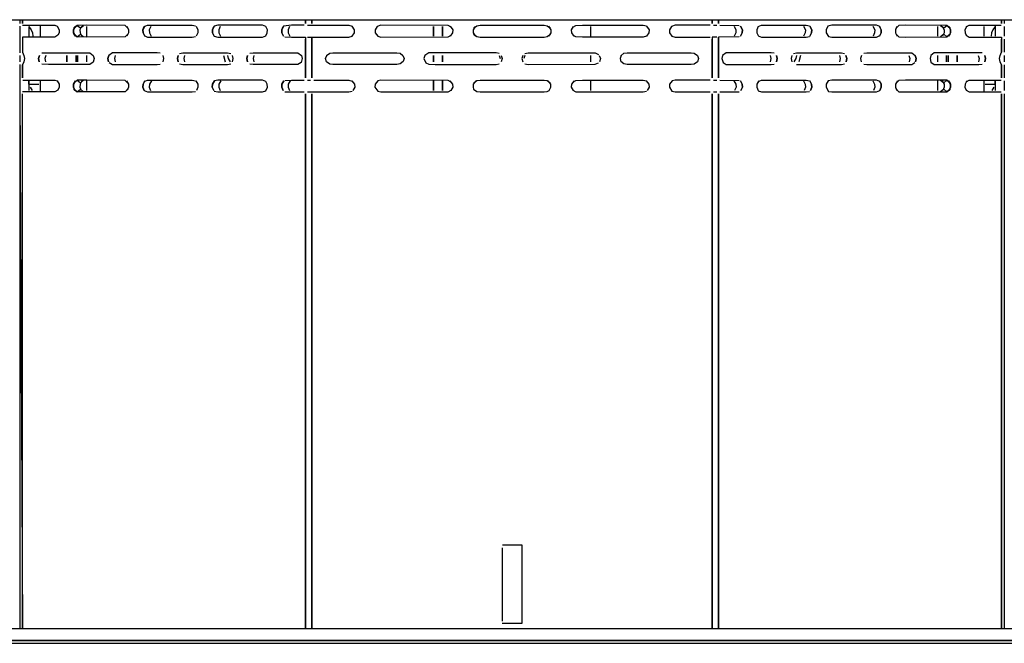
# Model space of a CAD drawing. Units: millimetres. Extents: x -4465 to -497, y -440 to 3326.
# Drawn here: x -3721 to -3470, y 1232 to 1390 of the extents above; entities that cross this region are included whole.
import ezdxf

# ---------------------------------------------------------------- set-up
doc = ezdxf.new("R2010")
doc.units = ezdxf.units.MM
doc.layers.add('D__170328_백업_201', color=7, linetype='Continuous')
doc.layers.add('Default', color=7, linetype='Continuous')

# ---------------------------------------------------------------- blocks, each defined once
blk = doc.blocks.new('SE2')
at = {"layer": 'D__170328_백업_201', "color": 7, "linetype": 'Continuous'}
for points in [[(-4094.15, 1390.38), (-3097.11, 1390.38)], [(-3721.03, 1390.26), (-3721.03, 1389.45)], [(-3720.36, 1390.26), (-3720.36, 1389.45), (-3720.36, 1390.26)], [(-3648.25, 1390.26), (-3648.25, 1389.45), (-3648.25, 1390.26)], [(-3646.62, 1390.26), (-3646.62, 1389.45), (-3646.62, 1390.26)], [(-3544.65, 1390.26), (-3544.65, 1389.45), (-3544.65, 1390.26)], [(-3543.01, 1390.26), (-3543.01, 1389.45), (-3543.01, 1390.26)], [(-3470.91, 1390.26), (-3470.91, 1389.45), (-3470.91, 1390.26)], [(-3470.23, 1390.26), (-3470.23, 1389.45)], [(-3721.03, 1388.77), (-3721.03, 1385.97), (-3721.03, 1381.94)], [(-3720.36, 1388.97), (-3712.12, 1388.97), (-3711.47, 1388.77), (-3711, 1387.82), (-3711.02, 1387.01), (-3711.3, 1386.41), (-3712.12, 1385.97), (-3720.36, 1385.97), (-3720.36, 1382.12), (-3719.97, 1381.3), (-3719.8, 1380.49), (-3719.96, 1379.68), (-3720.36, 1378.86), (-3720.36, 1375.6), (-3720.36, 1378.86)], [(-3718.73, 1388.64), (-3718.73, 1386.19)], [(-3718.72, 1388.64), (-3718.09, 1387.82), (-3717.77, 1387.01), (-3717.71, 1386.19)], [(-3715.81, 1388.97), (-3715.81, 1385.97)], [(-3706.87, 1388.77), (-3707.33, 1387.82), (-3707.31, 1387.01), (-3706.88, 1386.19), (-3707.31, 1387.01), (-3707.33, 1387.82), (-3706.97, 1388.64)], [(-3693.38, 1388.12), (-3694.2, 1388.93), (-3703.97, 1388.97), (-3706.41, 1388.94), (-3707.26, 1388.22), (-3706.41, 1388.94), (-3705.6, 1388.27), (-3704.79, 1388.94)], [(-3705.34, 1388.64), (-3705.71, 1387.82), (-3705.69, 1387.01), (-3705.26, 1386.19)], [(-3704.03, 1388.64), (-3704.03, 1386.19)], [(-3693.79, 1388.77), (-3693.32, 1387.82), (-3693.35, 1387.01), (-3693.78, 1386.19)], [(-3689.19, 1388.77), (-3689.66, 1387.82), (-3689.64, 1387.01), (-3689.21, 1386.19), (-3689.64, 1387.01), (-3689.66, 1387.82), (-3689.31, 1388.61), (-3688.49, 1388.97), (-3677.09, 1388.97), (-3676.28, 1388.83)], [(-3687.66, 1388.64), (-3688.03, 1387.82), (-3688.01, 1387.01), (-3687.58, 1386.19)], [(-3676.11, 1388.77), (-3675.65, 1387.82), (-3675.67, 1387.01), (-3676.1, 1386.19)], [(-3671.52, 1386.17), (-3670.57, 1385.97), (-3659.17, 1385.97), (-3658.35, 1386.28), (-3657.99, 1387.01), (-3657.97, 1387.82), (-3658.35, 1388.66), (-3659.17, 1388.97), (-3670.57, 1388.97), (-3671.52, 1388.77), (-3671.98, 1387.82), (-3671.96, 1387.01), (-3671.53, 1386.19), (-3671.96, 1387.01), (-3671.98, 1387.82), (-3671.61, 1388.64)], [(-3669.98, 1388.64), (-3670.35, 1387.82), (-3670.33, 1387.01), (-3669.9, 1386.19)], [(-3648.58, 1388.97), (-3651.84, 1388.97), (-3653.84, 1388.77), (-3654.3, 1387.82), (-3654.28, 1387.01), (-3653.85, 1386.19), (-3654.28, 1387.01), (-3654.3, 1387.82), (-3653.93, 1388.64)], [(-3652.31, 1388.64), (-3652.68, 1387.82), (-3652.65, 1387.01), (-3652.22, 1386.19)], [(-3647.77, 1388.97), (-3646.62, 1388.97), (-3637.18, 1388.97), (-3636.36, 1388.75)], [(-3647.77, 1385.97), (-3646.62, 1385.97), (-3637.18, 1385.97), (-3636.36, 1386.19), (-3635.76, 1387.01), (-3635.73, 1387.82), (-3636.38, 1388.77)], [(-3611.11, 1388.5), (-3611.92, 1388.92), (-3629.03, 1388.97), (-3630.02, 1388.64), (-3630.54, 1387.82), (-3630.51, 1387.01), (-3629.84, 1386.16), (-3629.03, 1385.97), (-3611.92, 1386.03), (-3611.11, 1386.45)], [(-3615.63, 1386.19), (-3615.63, 1388.64), (-3615.63, 1386.19), (-3615.63, 1388.64)], [(-3613.33, 1386.19), (-3613.32, 1388.64), (-3613.32, 1386.19), (-3613.32, 1388.64)], [(-3611.38, 1388.77), (-3610.73, 1387.82), (-3610.76, 1387.01), (-3611.36, 1386.19)], [(-3605.02, 1388.64), (-3605.54, 1387.82), (-3605.51, 1387.01), (-3604.9, 1386.19)], [(-3605.41, 1388.25), (-3604.59, 1388.85), (-3603.78, 1388.97), (-3587.49, 1388.97), (-3586.67, 1388.85), (-3585.86, 1388.25)], [(-3586.38, 1388.77), (-3585.73, 1387.82), (-3585.76, 1387.01), (-3586.36, 1386.19)], [(-3580.02, 1388.64), (-3580.54, 1387.82), (-3580.51, 1387.01), (-3579.9, 1386.19)], [(-3580.15, 1388.5), (-3579.34, 1388.92), (-3577.71, 1388.97), (-3562.23, 1388.97), (-3561.42, 1388.78)], [(-3561.38, 1388.77), (-3560.73, 1387.82), (-3560.76, 1387.01), (-3561.42, 1386.16), (-3562.23, 1385.97), (-3577.71, 1385.97), (-3579.34, 1386.03), (-3580.15, 1386.45)], [(-3575.63, 1388.64), (-3575.63, 1386.19)], [(-3545.13, 1388.97), (-3554.09, 1388.97), (-3555.02, 1388.64), (-3555.54, 1387.82), (-3555.51, 1387.01), (-3554.9, 1386.19), (-3554.09, 1385.97), (-3545.13, 1385.97)], [(-3544.31, 1388.97), (-3543.5, 1388.97)], [(-3542.68, 1388.97), (-3537.8, 1388.91)], [(-3539.05, 1388.77), (-3538.59, 1387.82), (-3538.61, 1387.01), (-3539.04, 1386.19)], [(-3537.43, 1388.77), (-3536.96, 1387.82), (-3536.98, 1387.01), (-3537.41, 1386.19), (-3536.98, 1387.01), (-3536.96, 1387.82), (-3537.43, 1388.77)], [(-3532.93, 1388.64), (-3533.29, 1387.82), (-3533.27, 1387.01), (-3532.84, 1386.19)], [(-3532.91, 1388.66), (-3532.09, 1388.97), (-3520.69, 1388.97), (-3519.88, 1388.82)], [(-3521.37, 1388.77), (-3520.91, 1387.82), (-3520.93, 1387.01), (-3521.36, 1386.19)], [(-3519.75, 1388.77), (-3519.28, 1387.82), (-3519.31, 1387.01), (-3519.74, 1386.19), (-3519.31, 1387.01), (-3519.28, 1387.82), (-3519.75, 1388.77)], [(-3502.07, 1388.77), (-3501.61, 1387.82), (-3501.63, 1387.01), (-3502.06, 1386.19), (-3501.63, 1387.01), (-3501.61, 1387.82), (-3501.96, 1388.61), (-3502.77, 1388.97), (-3514.17, 1388.97), (-3515.15, 1388.77), (-3515.62, 1387.82), (-3515.59, 1387.01), (-3514.99, 1386.11), (-3514.17, 1385.97), (-3502.77, 1385.97), (-3501.96, 1386.34)], [(-3503.7, 1388.77), (-3503.23, 1387.82), (-3503.26, 1387.01), (-3503.68, 1386.19)], [(-3497.57, 1388.64), (-3497.94, 1387.82), (-3497.92, 1387.01), (-3497.49, 1386.19)], [(-3486.48, 1388.94), (-3485.66, 1388.27), (-3484.85, 1388.94), (-3484.03, 1388.26), (-3484.85, 1388.94), (-3495.44, 1388.97), (-3497.07, 1388.93), (-3497.88, 1388.12)], [(-3487.23, 1388.64), (-3487.23, 1386.19)], [(-3486.02, 1388.77), (-3485.56, 1387.82), (-3485.58, 1387.01), (-3486.01, 1386.19)], [(-3484.39, 1388.77), (-3483.93, 1387.82), (-3483.95, 1387.01), (-3484.38, 1386.19), (-3483.95, 1387.01), (-3483.93, 1387.82), (-3484.3, 1388.64)], [(-3479.8, 1388.77), (-3480.26, 1387.82), (-3480.24, 1387.01), (-3479.96, 1386.41), (-3479.15, 1385.97), (-3470.91, 1385.97), (-3470.91, 1382.12)], [(-3479.96, 1388.54), (-3479.15, 1388.97), (-3471, 1388.97)], [(-3475.45, 1388.64), (-3475.45, 1386.19)], [(-3472.54, 1388.64), (-3473.17, 1387.82), (-3473.49, 1387.01), (-3473.56, 1386.19)], [(-3472.53, 1388.77), (-3472.53, 1386.19)], [(-3470.23, 1388.64), (-3470.23, 1386.19)], [(-3720.36, 1385.38), (-3720.36, 1382.12)], [(-3693.38, 1386.82), (-3694.2, 1386.02), (-3703.97, 1385.97), (-3706.41, 1386), (-3707.23, 1386.68), (-3706.41, 1386), (-3705.6, 1386.68), (-3704.79, 1386)], [(-3689.31, 1386.34), (-3688.49, 1385.97), (-3677.09, 1385.97), (-3676.28, 1386.11)], [(-3653.47, 1386.03), (-3651.84, 1385.97), (-3648.25, 1385.97), (-3648.25, 1375.6), (-3648.25, 1385.38)], [(-3646.62, 1385.97), (-3646.62, 1375.6), (-3646.62, 1385.97)], [(-3605.41, 1386.7), (-3604.59, 1386.1), (-3603.78, 1385.97), (-3587.49, 1385.97), (-3586.67, 1386.1), (-3585.86, 1386.7)], [(-3543.5, 1385.97), (-3544.65, 1385.97), (-3544.65, 1375.6), (-3544.65, 1385.38)], [(-3537.8, 1386.03), (-3543.01, 1385.97), (-3543.01, 1375.6), (-3543.01, 1385.97)], [(-3532.91, 1386.28), (-3532.09, 1385.97), (-3520.69, 1385.97), (-3519.88, 1386.12)], [(-3497.88, 1386.82), (-3497.07, 1386.02), (-3495.44, 1385.97), (-3484.85, 1386), (-3484.03, 1386.68), (-3484.85, 1386), (-3485.66, 1386.68), (-3486.48, 1386)], [(-3470.91, 1378.86), (-3470.91, 1375.6), (-3470.91, 1378.86), (-3471.31, 1379.68), (-3471.46, 1380.49), (-3471.29, 1381.3), (-3470.91, 1382.12), (-3470.91, 1385.38)], [(-3470.23, 1385.38), (-3470.23, 1382.12)], [(-3721.03, 1381.3), (-3721.03, 1379.68)], [(-3716.04, 1381.3), (-3716.24, 1380.49), (-3716.06, 1379.68), (-3716.24, 1380.49), (-3716.04, 1381.3)], [(-3715.38, 1381.9), (-3713.75, 1381.97), (-3703.16, 1381.97), (-3702.3, 1381.3), (-3702.1, 1380.49), (-3702.34, 1379.58), (-3703.16, 1378.97), (-3713.75, 1378.97), (-3715.38, 1379.05)], [(-3714.41, 1381.3), (-3714.61, 1380.49), (-3714.44, 1379.68)], [(-3709.04, 1379.68), (-3709.03, 1381.3), (-3709.04, 1379.68), (-3709.04, 1381.3)], [(-3706.73, 1381.3), (-3706.73, 1379.68)], [(-3706.34, 1379.68), (-3706.33, 1381.3), (-3706.34, 1379.68), (-3706.34, 1381.3)], [(-3704.03, 1381.3), (-3704.03, 1379.68)], [(-3685.24, 1381.88), (-3686.05, 1381.97), (-3697.45, 1381.97), (-3698.36, 1381.3), (-3698.56, 1380.49), (-3698.39, 1379.68), (-3698.56, 1380.49), (-3698.36, 1381.3)], [(-3696.74, 1381.3), (-3696.93, 1380.49), (-3696.76, 1379.68)], [(-3684.62, 1381.3), (-3684.42, 1380.49), (-3684.6, 1379.68)], [(-3680.68, 1381.3), (-3680.88, 1380.49), (-3680.71, 1379.68), (-3680.88, 1380.49), (-3680.68, 1381.3)], [(-3680.35, 1381.77), (-3679.53, 1381.97), (-3668.13, 1381.97), (-3667.31, 1381.79)], [(-3679.06, 1381.3), (-3679.25, 1380.49), (-3679.08, 1379.68)], [(-3669.13, 1381.3), (-3668.7, 1379.68)], [(-3668.13, 1381.3), (-3667.92, 1380.49), (-3667.44, 1379.68)], [(-3666.94, 1381.3), (-3666.75, 1380.49), (-3666.92, 1379.68)], [(-3663.01, 1381.3), (-3663.2, 1380.49), (-3663.03, 1379.68), (-3663.2, 1380.49), (-3663.01, 1381.3)], [(-3662.43, 1381.87), (-3661.61, 1381.97), (-3650.21, 1381.97), (-3649.26, 1381.3), (-3649.07, 1380.49), (-3649.39, 1379.46), (-3650.21, 1378.97), (-3661.61, 1378.97), (-3662.43, 1379.08)], [(-3661.38, 1381.3), (-3661.58, 1380.49), (-3661.41, 1379.68)], [(-3642.88, 1381.28), (-3642.06, 1381.86), (-3641.25, 1381.97), (-3624.96, 1381.97), (-3624.14, 1381.84), (-3623.42, 1381.3), (-3623.14, 1380.49), (-3623.33, 1379.74), (-3624.14, 1379.1), (-3624.96, 1378.97), (-3641.25, 1378.97), (-3642.06, 1379.09), (-3642.88, 1379.68), (-3643.13, 1380.49), (-3642.85, 1381.3)], [(-3598.89, 1381.77), (-3599.7, 1381.97), (-3615.18, 1381.97), (-3616.81, 1381.92), (-3617.85, 1381.3), (-3618.13, 1380.49), (-3617.63, 1379.42), (-3616.81, 1379.02), (-3615.18, 1378.97), (-3599.7, 1378.97), (-3598.89, 1379.17)], [(-3615.63, 1379.68), (-3615.63, 1381.3), (-3615.63, 1379.68), (-3615.63, 1381.3)], [(-3613.33, 1379.68), (-3613.32, 1381.3), (-3613.32, 1379.68), (-3613.32, 1381.3)], [(-3598.87, 1381.3), (-3598.62, 1380.49)], [(-3598.42, 1381.3), (-3598.14, 1380.49), (-3598.38, 1379.68)], [(-3592.85, 1381.3), (-3593.13, 1380.49), (-3592.88, 1379.68)], [(-3592.39, 1381.3), (-3592.64, 1380.49)], [(-3592.37, 1381.77), (-3591.56, 1381.97), (-3574.45, 1381.92), (-3573.64, 1381.53)], [(-3575.63, 1381.3), (-3575.63, 1379.68)], [(-3573.42, 1381.3), (-3573.14, 1380.49), (-3573.38, 1379.68)], [(-3567.85, 1381.3), (-3568.13, 1380.49), (-3567.88, 1379.68)], [(-3567.94, 1381.2), (-3567.12, 1381.84), (-3566.31, 1381.97), (-3550.02, 1381.97), (-3549.2, 1381.86), (-3548.42, 1381.3), (-3548.14, 1380.49), (-3548.39, 1379.67), (-3549.2, 1379.09), (-3550.02, 1378.97), (-3566.31, 1378.97), (-3567.12, 1379.1), (-3567.94, 1379.74)], [(-3528.84, 1381.87), (-3529.65, 1381.97), (-3541.06, 1381.97), (-3542, 1381.3), (-3542.2, 1380.49), (-3541.87, 1379.46), (-3541.06, 1378.97), (-3529.65, 1378.97), (-3528.84, 1379.08)], [(-3529.88, 1381.3), (-3529.69, 1380.49), (-3529.86, 1379.68)], [(-3528.26, 1381.3), (-3528.06, 1380.49), (-3528.23, 1379.68), (-3528.06, 1380.49), (-3528.26, 1381.3)], [(-3524.32, 1381.3), (-3524.52, 1380.49), (-3524.35, 1379.68)], [(-3523.95, 1381.79), (-3523.13, 1381.97), (-3511.73, 1381.97), (-3510.92, 1381.77)], [(-3523.14, 1381.3), (-3523.34, 1380.49), (-3523.82, 1379.68)], [(-3522.14, 1381.3), (-3522.56, 1379.68)], [(-3512.21, 1381.3), (-3512.01, 1380.49), (-3512.18, 1379.68)], [(-3510.58, 1381.3), (-3510.38, 1380.49), (-3510.55, 1379.68), (-3510.38, 1380.49), (-3510.58, 1381.3)], [(-3506.64, 1381.3), (-3506.84, 1380.49), (-3506.67, 1379.68)], [(-3506.03, 1381.88), (-3505.21, 1381.97), (-3493.81, 1381.97), (-3492.9, 1381.3), (-3492.71, 1380.49), (-3492.88, 1379.68), (-3492.71, 1380.49), (-3492.9, 1381.3)], [(-3494.53, 1381.3), (-3494.33, 1380.49), (-3494.5, 1379.68)], [(-3475.89, 1381.9), (-3476.7, 1381.97), (-3488.11, 1381.97), (-3488.97, 1381.3), (-3489.16, 1380.49), (-3488.92, 1379.58), (-3488.11, 1378.97), (-3476.7, 1378.97), (-3475.89, 1379.05)], [(-3487.23, 1381.3), (-3487.23, 1379.68)], [(-3484.93, 1379.68), (-3484.92, 1381.3), (-3484.92, 1379.68), (-3484.92, 1381.3)], [(-3484.53, 1381.3), (-3484.53, 1379.68)], [(-3482.23, 1379.68), (-3482.22, 1381.3), (-3482.22, 1379.68), (-3482.22, 1381.3)], [(-3476.85, 1381.3), (-3476.65, 1380.49), (-3476.83, 1379.68)], [(-3475.22, 1381.3), (-3475.03, 1380.49), (-3475.2, 1379.68), (-3475.03, 1380.49), (-3475.22, 1381.3)], [(-3470.23, 1381.3), (-3470.23, 1379.68)], [(-3721.03, 1379.01), (-3721.03, 1374.79), (-3721.03, 1371.97), (-3720.36, 1235.49), (-3720.36, 1371.53)], [(-3698.27, 1379.51), (-3697.45, 1378.97), (-3686.05, 1378.97), (-3685.24, 1379.06)], [(-3680.35, 1379.17), (-3679.53, 1378.97), (-3668.13, 1378.97), (-3667.31, 1379.16)], [(-3592.38, 1379.17), (-3591.56, 1378.97), (-3574.45, 1379.02), (-3573.64, 1379.42)], [(-3523.13, 1378.97), (-3511.73, 1378.97), (-3510.92, 1379.17)], [(-3506.03, 1379.06), (-3505.21, 1378.97), (-3493.81, 1378.97), (-3492.99, 1379.51)], [(-3470.23, 1378.86), (-3470.23, 1375.6)], [(-3720.26, 1374.97), (-3712.12, 1374.97), (-3711.51, 1374.79), (-3711.03, 1373.97), (-3711, 1373.16), (-3711.3, 1372.41), (-3712.12, 1371.97), (-3720.36, 1371.97)], [(-3718.73, 1374.79), (-3718.73, 1372.34)], [(-3718.72, 1374.79), (-3718.72, 1373.97), (-3718.72, 1374.79)], [(-3715.81, 1374.97), (-3715.81, 1371.97)], [(-3706.83, 1374.79), (-3707.31, 1373.97), (-3707.34, 1373.16), (-3706.99, 1372.34), (-3707.34, 1373.16), (-3707.31, 1373.97), (-3706.83, 1374.79)], [(-3693.38, 1374.12), (-3694.2, 1374.93), (-3703.97, 1374.97), (-3706.41, 1374.94), (-3707.26, 1374.22), (-3706.41, 1374.94), (-3705.6, 1374.27), (-3704.79, 1374.94)], [(-3705.2, 1374.79), (-3705.68, 1373.97), (-3705.72, 1373.16), (-3705.37, 1372.34)], [(-3704.03, 1374.79), (-3704.03, 1372.34)], [(-3693.83, 1374.79), (-3693.35, 1373.97), (-3693.32, 1373.16), (-3693.67, 1372.34)], [(-3689.15, 1374.79), (-3689.63, 1373.97), (-3689.66, 1373.16), (-3689.31, 1372.34), (-3689.66, 1373.16), (-3689.63, 1373.97), (-3689.15, 1374.79)], [(-3689.31, 1374.61), (-3688.49, 1374.97), (-3677.09, 1374.97), (-3676.28, 1374.83)], [(-3687.52, 1374.79), (-3688, 1373.97), (-3688.04, 1373.16), (-3687.69, 1372.34)], [(-3676.16, 1374.79), (-3675.68, 1373.97), (-3675.64, 1373.16), (-3675.99, 1372.34)], [(-3671.52, 1372.17), (-3670.57, 1371.97), (-3659.17, 1371.97), (-3658.35, 1372.28), (-3657.96, 1373.16), (-3658, 1373.97), (-3658.35, 1374.66), (-3659.17, 1374.97), (-3670.57, 1374.97), (-3671.47, 1374.79), (-3671.95, 1373.97), (-3671.99, 1373.16), (-3671.64, 1372.34), (-3671.99, 1373.16), (-3671.95, 1373.97), (-3671.47, 1374.79)], [(-3669.84, 1374.79), (-3670.32, 1373.97), (-3670.36, 1373.16), (-3670.01, 1372.34)], [(-3653.79, 1374.79), (-3654.27, 1373.97), (-3654.31, 1373.16), (-3653.96, 1372.34), (-3654.31, 1373.16), (-3654.27, 1373.97), (-3653.79, 1374.79)], [(-3653.47, 1374.91), (-3651.84, 1374.97), (-3648.58, 1374.97)], [(-3652.17, 1374.79), (-3652.65, 1373.97), (-3652.68, 1373.16), (-3652.33, 1372.34)], [(-3647.77, 1374.97), (-3646.95, 1374.97)], [(-3646.14, 1374.97), (-3637.18, 1374.97), (-3636.36, 1374.75)], [(-3636.44, 1374.79), (-3635.77, 1373.97), (-3635.72, 1373.16), (-3636.21, 1372.34)], [(-3611.11, 1374.5), (-3611.92, 1374.92), (-3629.03, 1374.97), (-3629.82, 1374.79), (-3630.5, 1373.97), (-3630.55, 1373.16), (-3629.84, 1372.16), (-3629.03, 1371.97), (-3611.92, 1372.03), (-3611.11, 1372.45)], [(-3615.63, 1372.34), (-3615.63, 1374.79), (-3615.63, 1372.34), (-3615.63, 1374.79)], [(-3613.33, 1372.34), (-3613.32, 1374.79), (-3613.32, 1372.34), (-3613.32, 1374.79)], [(-3611.44, 1374.79), (-3610.77, 1373.97), (-3610.72, 1373.16), (-3611.21, 1372.34)], [(-3604.82, 1374.79), (-3605.5, 1373.97), (-3605.55, 1373.16), (-3605.41, 1372.7), (-3604.59, 1372.1), (-3603.78, 1371.97), (-3587.49, 1371.97), (-3586.67, 1372.1), (-3586.21, 1372.34), (-3585.72, 1373.16), (-3585.77, 1373.97), (-3586.44, 1374.79)], [(-3605.41, 1374.25), (-3604.59, 1374.85), (-3603.78, 1374.97), (-3587.49, 1374.97), (-3586.67, 1374.85), (-3585.86, 1374.25)], [(-3579.82, 1374.79), (-3580.5, 1373.97), (-3580.55, 1373.16), (-3580.05, 1372.34)], [(-3580.15, 1374.5), (-3579.34, 1374.92), (-3577.71, 1374.97), (-3562.23, 1374.97), (-3561.42, 1374.78)], [(-3575.63, 1374.79), (-3575.63, 1372.34)], [(-3561.44, 1374.79), (-3560.77, 1373.97), (-3560.72, 1373.16), (-3561.21, 1372.34)], [(-3545.13, 1374.97), (-3554.09, 1374.97), (-3554.82, 1374.79), (-3555.5, 1373.97), (-3555.55, 1373.16), (-3554.9, 1372.19), (-3554.09, 1371.97), (-3545.13, 1371.97)], [(-3544.31, 1374.97), (-3543.5, 1374.97)], [(-3542.68, 1374.97), (-3537.8, 1374.91)], [(-3539.1, 1374.79), (-3538.62, 1373.97), (-3538.58, 1373.16), (-3538.93, 1372.34)], [(-3537.47, 1374.79), (-3536.99, 1373.97), (-3536.96, 1373.16), (-3537.31, 1372.34), (-3536.96, 1373.16), (-3536.99, 1373.97), (-3537.47, 1374.79)], [(-3532.79, 1374.79), (-3533.27, 1373.97), (-3533.3, 1373.16), (-3532.95, 1372.34)], [(-3532.91, 1374.66), (-3532.09, 1374.97), (-3520.69, 1374.97), (-3519.88, 1374.82)], [(-3521.42, 1374.79), (-3520.94, 1373.97), (-3520.9, 1373.16), (-3521.25, 1372.34)], [(-3519.79, 1374.79), (-3519.31, 1373.97), (-3519.28, 1373.16), (-3519.63, 1372.34), (-3519.28, 1373.16), (-3519.31, 1373.97), (-3519.79, 1374.79)], [(-3502.11, 1374.79), (-3501.64, 1373.97), (-3501.6, 1373.16), (-3501.95, 1372.34), (-3501.6, 1373.16), (-3501.64, 1373.97), (-3501.96, 1374.61), (-3502.77, 1374.97), (-3514.17, 1374.97), (-3515.11, 1374.79), (-3515.59, 1373.97), (-3515.62, 1373.16), (-3514.99, 1372.11), (-3514.17, 1371.97), (-3502.77, 1371.97), (-3501.96, 1372.34)], [(-3503.74, 1374.79), (-3503.26, 1373.97), (-3503.23, 1373.16), (-3503.58, 1372.34)], [(-3497.43, 1374.79), (-3497.91, 1373.97), (-3497.95, 1373.16), (-3497.6, 1372.34)], [(-3486.48, 1374.94), (-3485.66, 1374.27), (-3484.85, 1374.94), (-3484.03, 1374.26), (-3484.85, 1374.94), (-3495.44, 1374.97), (-3497.07, 1374.93), (-3497.88, 1374.12)], [(-3487.23, 1374.79), (-3487.23, 1372.34)], [(-3486.06, 1374.79), (-3485.58, 1373.97), (-3485.55, 1373.16), (-3485.9, 1372.34)], [(-3484.44, 1374.79), (-3483.96, 1373.97), (-3483.92, 1373.16), (-3484.27, 1372.34), (-3483.92, 1373.16), (-3483.96, 1373.97), (-3484.44, 1374.79)], [(-3479.75, 1374.79), (-3480.23, 1373.97), (-3480.27, 1373.16), (-3479.96, 1372.41), (-3479.15, 1371.97), (-3471, 1371.97)], [(-3479.96, 1374.54), (-3479.15, 1374.97), (-3471, 1374.97)], [(-3475.45, 1374.79), (-3475.45, 1371.97)], [(-3472.54, 1374.79), (-3472.54, 1373.97), (-3472.54, 1374.79)], [(-3472.53, 1374.79), (-3472.53, 1372.34)], [(-3470.23, 1374.79), (-3470.23, 1372.34)], [(-3718.72, 1373.97), (-3716.19, 1373.97)], [(-3718.39, 1373.16), (-3717.85, 1372.34)], [(-3693.38, 1372.82), (-3694.2, 1372.02), (-3703.97, 1371.97), (-3706.41, 1372), (-3707.26, 1372.72), (-3706.41, 1372), (-3705.6, 1372.68), (-3704.79, 1372)], [(-3689.31, 1372.34), (-3688.49, 1371.97), (-3677.09, 1371.97), (-3676.28, 1372.11)], [(-3653.47, 1372.03), (-3651.84, 1371.97), (-3648.58, 1371.97)], [(-3647.77, 1371.97), (-3646.62, 1371.97), (-3637.18, 1371.97), (-3636.36, 1372.19)], [(-3580.15, 1372.45), (-3579.34, 1372.03), (-3577.71, 1371.97), (-3562.23, 1371.97), (-3561.42, 1372.16)], [(-3542.68, 1371.97), (-3537.8, 1372.03)], [(-3532.91, 1372.28), (-3532.09, 1371.97), (-3520.69, 1371.97), (-3519.88, 1372.12)], [(-3497.88, 1372.82), (-3497.07, 1372.02), (-3495.44, 1371.97), (-3484.85, 1372), (-3484.03, 1372.68), (-3484.85, 1372), (-3485.66, 1372.68), (-3486.48, 1372)], [(-3475.07, 1373.97), (-3472.54, 1373.97)], [(-3472.87, 1373.16), (-3473.41, 1372.34)], [(-3721.03, 1371.97), (-3721.03, 1235.49)], [(-3648.25, 1371.53), (-3648.25, 1235.49), (-3648.25, 1371.53)], [(-3646.62, 1371.53), (-3646.62, 1235.49), (-3646.62, 1371.53)], [(-3544.65, 1371.53), (-3544.65, 1235.49), (-3544.65, 1371.53)], [(-3544.31, 1371.97), (-3543.5, 1371.97)], [(-3543.01, 1371.53), (-3543.01, 1235.49), (-3543.01, 1371.53)], [(-3470.91, 1371.53), (-3470.91, 1235.49), (-3470.91, 1371.53)], [(-3470.23, 1371.53), (-3470.23, 1235.49)], [(-3598.08, 1256.58), (-3593.13, 1256.58), (-3593.13, 1236.58), (-3598.13, 1236.58)], [(-3598.13, 1255.86), (-3598.13, 1237.12)], [(-3939.38, 1234.17), (-3938.57, 1234.9), (-3936.94, 1235.27), (-3254.32, 1235.27), (-3252.69, 1234.9), (-3251.88, 1234.17)], [(-3251.88, 1232.27), (-3939.38, 1232.27), (-3251.88, 1232.27)], [(-3939.38, 1231.52), (-3251.88, 1231.52)]]:
    blk.add_lwpolyline(points, dxfattribs=at)

msp = doc.modelspace()

# ---------------------------------------------------------------- block references
at = {"layer": 'Default'}
msp.add_blockref('SE2', (0, 0), dxfattribs=at)

doc.saveas('drawing.dxf')
